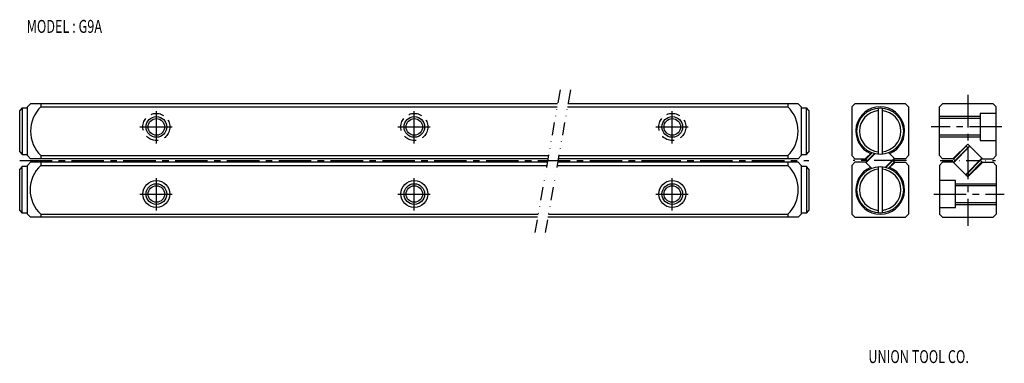
# Model space of a CAD drawing. Extents: x 447 to 829, y 188 to 321.
import ezdxf

# ---------------------------------------------------------------- set-up
doc = ezdxf.new("R2010")
doc.units = 0
for name, pattern in [('CENTER', [20.090833, 12.55677, -2.511354, 2.511354, -2.511354]), ('DASHDOT', [10.045416, 5.022708, -2.511354, 0, -2.511354]), ('DASHED', [7.534062, 5.022708, -2.511354]), ('DIVIDE', [12.55677, 5.022708, -2.511354, 0, -2.511354, 0, -2.511354])]:
    doc.linetypes.add(name, pattern=pattern)
doc.layers.add('1', color=7, linetype='CONTINUOUS')
doc.styles.add('COMPLEX', font='complex')

msp = doc.modelspace()

# ---------------------------------------------------------------- linework, layer by layer
at = {"layer": '1', "color": 3, "linetype": 'DIVIDE'}
for p, q in [((656.93, 293.5), (647.01, 237.23)), ((660.93, 293.5), (651.01, 237.23))]:
    msp.add_line(p, q, dxfattribs=at)
at = {"layer": '1', "color": 4, "linetype": 'CENTER'}
for p, q in [((815.01, 291.57), (815.01, 240.92)), ((447.44, 266.19), (691.16, 266.19)), ((691.16, 266.19), (753.44, 266.19)), ((791.29, 266.19), (770.61, 266.19))]:
    msp.add_line(p, q, dxfattribs=at)
at = {"layer": '1', "color": 7}
for p, q in [((448.44, 286.54), (447.44, 285.54)), ((448.44, 286.54), (448.44, 268.54)), ((448.44, 286.54), (450.44, 286.54)), ((450.44, 286.99), (451.64, 288.19)), ((450.44, 268.09), (450.44, 286.99)), ((655.99, 288.19), (451.64, 288.19)), ((455.64, 288.19), (455.64, 286.99)), ((455.64, 286.99), (655.78, 286.99)), ((659.78, 286.99), (745.24, 286.99)), ((749.24, 288.19), (659.99, 288.19)), ((745.24, 288.19), (745.24, 286.99)), ((749.24, 288.19), (750.44, 286.99)), ((750.44, 286.99), (750.44, 268.09)), ((750.44, 286.54), (752.44, 286.54)), ((752.44, 268.54), (752.44, 286.54)), ((753.44, 285.54), (752.44, 286.54)), ((771.25, 288.19), (770.05, 286.99)), ((770.05, 286.99), (770.05, 268.09)), ((790.85, 288.19), (771.25, 288.19)), ((780.3, 286.51), (780.3, 268.57)), ((781.8, 286.51), (781.8, 268.57)), ((792.05, 286.99), (790.85, 288.19)), ((792.05, 286.99), (792.05, 268.09)), ((805.21, 288.19), (804.01, 286.99)), ((804.01, 268.09), (804.01, 286.99)), ((824.81, 288.19), (805.21, 288.19)), ((826.01, 286.99), (824.81, 288.19)), ((826.01, 268.09), (826.01, 286.99)), ((447.44, 269.54), (447.44, 285.54)), ((753.44, 285.54), (753.44, 269.54)), ((826.01, 284.44), (819.81, 284.44)), ((819.81, 284.44), (819.81, 273.94)), ((819.81, 282.44), (804.01, 282.44)), ((819.81, 275.94), (804.01, 275.94)), ((815.01, 272.56), (809.37, 266.92)), ((809.49, 266.76), (814.44, 271.71)), ((814.23, 271.71), (809.49, 266.97)), ((809.5, 265.34), (815.86, 271.71)), ((815.61, 271.71), (809.5, 265.6)), ((814.23, 271.71), (814.44, 271.71)), ((815.03, 271.13), (814.44, 271.71)), ((815.01, 272.56), (820.67, 266.89)), ((815.86, 271.71), (815.61, 271.71)), ((819.81, 273.94), (826.01, 273.94)), ((447.44, 269.54), (448.44, 268.54)), ((448.44, 268.54), (450.44, 268.54)), ((450.44, 268.09), (451.64, 266.89)), ((455.64, 268.09), (652.45, 268.09)), ((455.64, 268.09), (455.64, 266.89)), ((656.45, 268.09), (745.24, 268.09)), ((745.24, 268.09), (745.24, 266.89)), ((749.24, 266.89), (750.44, 268.09)), ((750.44, 268.54), (752.44, 268.54)), ((752.44, 268.54), (753.44, 269.54)), ((770.05, 268.09), (771.25, 266.89)), ((777.69, 269.2), (775.41, 266.92)), ((777.74, 269.17), (775.54, 266.97)), ((775.54, 266.76), (777.89, 269.12)), ((778.78, 268.84), (775.54, 265.6)), ((775.54, 265.34), (778.98, 268.78)), ((784.41, 269.2), (786.72, 266.89)), ((790.85, 266.89), (792.05, 268.09)), ((804.01, 268.09), (805.21, 266.89)), ((824.81, 266.89), (826.01, 268.09)), ((448.44, 263.84), (447.44, 262.84)), ((450.44, 263.84), (448.44, 263.84)), ((448.44, 245.84), (448.44, 263.84)), ((450.44, 264.29), (451.64, 265.49)), ((450.44, 245.39), (450.44, 264.29)), ((652.24, 266.89), (451.64, 266.89)), ((651.99, 265.49), (451.64, 265.49)), ((455.64, 265.49), (455.64, 264.29)), ((455.64, 264.29), (651.78, 264.29)), ((655.78, 264.29), (745.24, 264.29)), ((749.24, 265.49), (655.99, 265.49)), ((749.24, 266.89), (656.24, 266.89)), ((745.24, 265.49), (745.24, 264.29)), ((749.24, 265.49), (750.44, 264.29)), ((750.44, 264.29), (750.44, 245.39)), ((752.44, 263.84), (750.44, 263.84)), ((753.44, 262.84), (752.44, 263.84)), ((752.44, 263.84), (752.44, 245.84)), ((771.25, 265.49), (770.05, 264.29)), ((770.05, 264.29), (770.05, 245.39)), ((771.25, 266.89), (775.39, 266.89)), ((775.39, 265.49), (771.25, 265.49)), ((775.41, 266.92), (775.39, 266.89)), ((777.69, 263.19), (775.39, 265.49)), ((775.54, 266.76), (775.54, 266.97)), ((775.54, 266.76), (776.12, 266.18)), ((775.54, 265.6), (775.54, 265.34)), ((780.3, 263.81), (780.3, 245.87)), ((781.8, 263.81), (781.8, 245.87)), ((786.56, 267.05), (783.12, 263.6)), ((783.33, 263.55), (786.56, 266.79)), ((786.57, 265.63), (784.21, 263.27)), ((786.57, 265.42), (784.36, 263.21)), ((784.41, 263.19), (786.69, 265.47)), ((785.98, 266.21), (786.57, 265.63)), ((786.56, 266.79), (786.56, 267.05)), ((786.57, 265.42), (786.57, 265.63)), ((786.69, 265.47), (786.72, 265.49)), ((790.85, 266.89), (786.72, 266.89)), ((786.72, 265.49), (790.85, 265.49)), ((792.05, 264.29), (790.85, 265.49)), ((792.05, 264.29), (792.05, 245.39)), ((805.21, 265.49), (804.01, 264.29)), ((804.01, 264.29), (804.01, 245.39)), ((809.34, 266.89), (805.21, 266.89)), ((809.34, 265.49), (805.21, 265.49)), ((809.37, 266.92), (809.34, 266.89)), ((815.01, 259.83), (809.34, 265.49)), ((809.49, 266.76), (809.49, 266.97)), ((809.49, 266.76), (810.08, 266.18)), ((809.5, 265.6), (809.5, 265.34)), ((820.52, 267.05), (814.16, 260.68)), ((814.41, 260.68), (820.52, 266.79)), ((815.01, 259.83), (820.65, 265.47)), ((820.52, 265.63), (815.57, 260.68)), ((820.52, 265.42), (815.79, 260.68)), ((819.94, 266.21), (820.52, 265.63)), ((820.52, 266.79), (820.52, 267.05)), ((820.52, 265.42), (820.52, 265.63)), ((820.65, 265.47), (820.67, 265.49)), ((820.67, 266.89), (824.81, 266.89)), ((820.67, 265.49), (824.81, 265.49)), ((826.01, 264.29), (824.81, 265.49)), ((826.01, 264.29), (826.01, 245.39)), ((447.44, 246.87), (447.44, 262.84)), ((753.44, 262.84), (753.44, 246.87)), ((814.16, 260.68), (814.41, 260.68)), ((815.57, 260.68), (814.99, 261.26)), ((815.57, 260.68), (815.79, 260.68)), ((810.21, 258.44), (804.01, 258.44)), ((810.21, 247.94), (810.21, 258.44)), ((810.21, 256.44), (826.01, 256.44)), ((810.21, 249.94), (826.01, 249.94)), ((447.44, 246.87), (448.44, 245.84)), ((450.44, 245.84), (448.44, 245.84)), ((451.64, 244.19), (450.44, 245.39)), ((455.64, 245.39), (648.45, 245.39)), ((455.64, 245.39), (455.64, 244.19)), ((652.45, 245.39), (745.24, 245.39)), ((745.24, 245.39), (745.24, 244.19)), ((750.44, 245.39), (749.24, 244.19)), ((752.44, 245.84), (750.44, 245.84)), ((752.44, 245.84), (753.44, 246.87)), ((770.05, 245.39), (771.25, 244.19)), ((790.85, 244.19), (792.05, 245.39)), ((804.01, 247.94), (810.21, 247.94)), ((804.01, 245.39), (805.21, 244.19)), ((824.81, 244.19), (826.01, 245.39)), ((648.23, 244.19), (451.64, 244.19)), ((749.24, 244.19), (652.23, 244.19)), ((771.25, 244.19), (790.85, 244.19)), ((805.21, 244.19), (824.81, 244.19))]:
    msp.add_line(p, q, dxfattribs=at)
at = {"layer": '1', "color": 3, "linetype": 'CENTER'}
for p, q in [((500.44, 272.79), (500.44, 285.59)), ((600.44, 272.79), (600.44, 285.59)), ((700.44, 272.79), (700.44, 285.59)), ((494.04, 279.19), (506.84, 279.19)), ((594.04, 279.19), (606.84, 279.19)), ((694.04, 279.19), (706.84, 279.19)), ((828.21, 279.19), (800.85, 279.19)), ((500.44, 246.79), (500.44, 259.59)), ((600.44, 246.79), (600.44, 259.59)), ((700.44, 246.79), (700.44, 259.59)), ((494.04, 253.19), (506.84, 253.19)), ((594.04, 253.19), (606.84, 253.19)), ((694.04, 253.19), (706.84, 253.19)), ((801.81, 253.19), (829.17, 253.19))]:
    msp.add_line(p, q, dxfattribs=at)
at = {"layer": '1', "color": 3}
for p, q in [((819.81, 283.19), (804.01, 283.19)), ((819.81, 275.19), (804.01, 275.19)), ((810.21, 257.19), (826.01, 257.19)), ((810.21, 249.19), (826.01, 249.19))]:
    msp.add_line(p, q, dxfattribs=at)
at = {"layer": '1', "color": 3, "linetype": 'DASHDOT'}
msp.add_line((804.24, 266.19), (825.74, 266.19), dxfattribs=at)
at = {"layer": '1', "color": 7}
for centre, radius in [((781.05, 277.54), 9), ((500.44, 279.19), 3.2), ((600.44, 279.19), 3.2), ((700.44, 279.19), 3.2), ((781.05, 254.84), 9), ((500.44, 253.19), 5.25), ((500.44, 253.19), 3.2), ((600.44, 253.19), 5.25), ((600.44, 253.19), 3.2), ((700.44, 253.19), 5.25), ((700.44, 253.19), 3.2)]:
    msp.add_circle(centre, radius, dxfattribs=at)
at = {"layer": '1', "color": 7, "linetype": 'DASHED'}
for centre in [(500.44, 279.19), (600.44, 279.19), (700.44, 279.19)]:
    msp.add_circle(centre, 5.25, dxfattribs=at)
at = {"layer": '1', "color": 3}
for centre in [(500.44, 279.19), (600.44, 279.19), (700.44, 279.19), (500.44, 253.19), (600.44, 253.19), (700.44, 253.19)]:
    msp.add_circle(centre, 4, dxfattribs=at)
at = {"layer": '1', "color": 7}
for centre, radius, start, end in [((464.81, 277.54), 13.16, 134.1157, 225.8843), ((736.09, 277.54), 13.16, 314.0839, 45.9161), ((781.05, 277.54), 9.45, 293.0939, 246.9061), ((781.05, 277.54), 8, 95.3794, 264.6206), ((781.05, 277.54), 8, 275.3794, 84.6206), ((464.31, 254.84), 12.82, 132.5298, 227.4702), ((736.26, 254.84), 13.04, 313.5401, 46.4599), ((781.05, 254.84), 9.45, 113.0939, 66.9061), ((781.05, 254.84), 8, 95.3794, 264.6206), ((781.05, 254.84), 8, 275.3794, 84.6206)]:
    msp.add_arc(centre, radius, start, end, dxfattribs=at)

# ---------------------------------------------------------------- texts
at = {"layer": '1', "color": 2, "style": 'COMPLEX', "width": 0.72}
for s, p in [('MODEL : G9A', (450.13, 315.63)), ('UNION TOOL CO.', (776.47, 187.73))]:
    msp.add_text(s, height=5, dxfattribs=at).set_placement(p)

doc.saveas('drawing.dxf')
